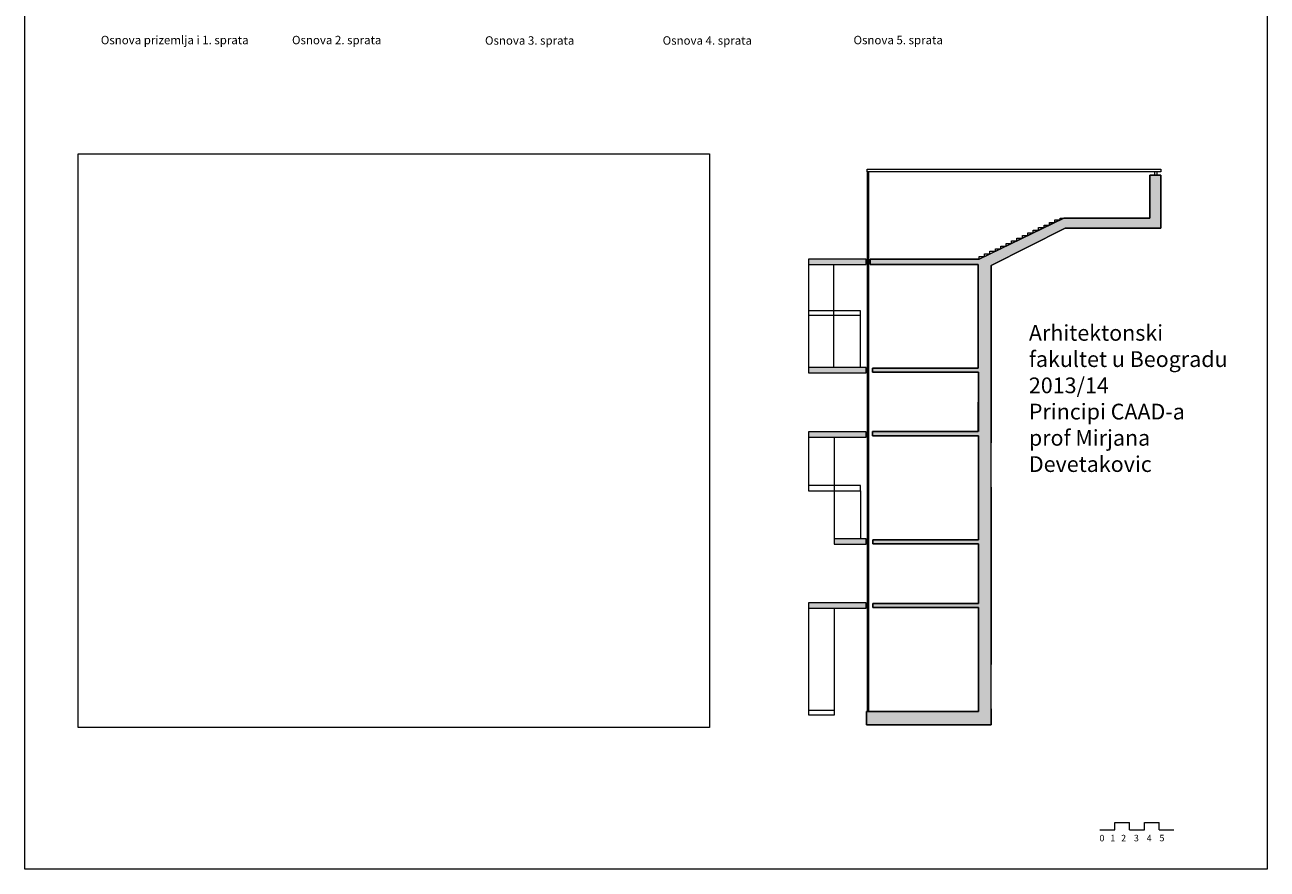
# Model space of a CAD drawing. Units: metres. Extents: x 45 to 129, y -70 to 48.
# Drawn here: x 45 to 129, y -70 to -13 of the extents above; entities that cross this region are included whole.
import ezdxf

# ---------------------------------------------------------------- set-up
doc = ezdxf.new("R2010")
doc.units = ezdxf.units.M
doc.header["$MEASUREMENT"] = 0
doc.linetypes.add('ACAD_ISO02W100', pattern=[15, 12, -3])
doc.layers.get('0').update_dxf_attribs({"lineweight": 13})
for name, color, linetype, lineweight in [('Layer1', 1, 'Continuous', 5), ('Layer2', 2, 'ACAD_ISO02W100', 9), ('Layer4', 5, 'Continuous', 0), ('Layer5', 6, 'ACAD_ISO02W100', 0)]:
    doc.layers.add(name, color=color, linetype=linetype, lineweight=lineweight)
doc.styles.get("Standard").update_dxf_attribs({"font": 'CaviarDreams.ttf'})
picture_1 = doc.add_image_def('image1.jpg', size_in_pixel=(1263, 1148))

msp = doc.modelspace()

# ---------------------------------------------------------------- hatches: boundary and pattern name
at = {"layer": 'Layer5', "lineweight": 5}
h = msp.add_hatch(color=256, dxfattribs=at)
h.dxf.hatch_style = 1
h.paths.add_polyline_path([(121.529, -23.53), (120.782, -23.53), (120.782, -26.439), (114.962, -26.439), (109.239, -29.218), (101.867, -29.218), (101.867, -29.573), (109.174, -29.573), (109.174, -36.586), (102.039, -36.586), (102.039, -36.864), (109.188, -36.864), (109.188, -40.879), (102.039, -40.879), (102.039, -41.157), (109.188, -41.157), (109.188, -48.189), (102.052, -48.189), (102.052, -48.467), (109.188, -48.467), (109.188, -52.502), (102.052, -52.502), (102.052, -52.78), (109.188, -52.78), (109.188, -59.815), (101.62, -59.815), (101.62, -60.712), (110.066, -60.712), (110.066, -29.635), (115.055, -27.11), (121.529, -27.11)])
h = msp.add_hatch(color=256, dxfattribs=at)
h.dxf.hatch_style = 1
h.paths.add_polyline_path([(101.601, -29.218), (97.708, -29.218), (97.708, -29.573), (101.601, -29.573)])
h.paths.add_polyline_path([(101.601, -36.539), (97.708, -36.539), (97.708, -36.895), (101.601, -36.895)])
h.paths.add_polyline_path([(101.601, -40.903), (97.708, -40.903), (97.708, -41.258), (101.601, -41.258)])
h.paths.add_polyline_path([(101.601, -48.127), (99.44, -48.127), (99.44, -48.482), (101.601, -48.482)])
h.paths.add_polyline_path([(101.601, -52.468), (97.708, -52.468), (97.708, -52.824), (101.601, -52.824)])

# ---------------------------------------------------------------- linework, layer by layer
at = {"lineweight": 5}
for p, q in [((121.536, -23.53), (120.782, -23.53)), ((120.782, -23.53), (120.782, -26.439)), ((121.536, -27.11), (121.536, -23.53)), ((109.239, -29.218), (114.962, -26.439)), ((120.782, -26.439), (114.962, -26.439)), ((110.066, -29.635), (115.055, -27.11)), ((115.055, -27.11), (121.536, -27.11)), ((101.601, -29.218), (97.708, -29.218)), ((97.708, -29.218), (97.708, -29.573)), ((101.601, -29.573), (101.601, -29.218)), ((109.239, -29.218), (101.867, -29.218)), ((101.867, -29.218), (101.867, -29.573)), ((97.708, -29.573), (101.601, -29.573)), ((101.867, -29.573), (109.174, -29.573)), ((109.174, -29.573), (109.174, -36.586)), ((110.066, -60.712), (110.066, -29.635)), ((101.601, -36.539), (97.708, -36.539)), ((97.708, -36.539), (97.708, -36.895)), ((97.708, -36.895), (101.601, -36.895)), ((101.601, -36.895), (101.601, -36.539)), ((109.174, -36.586), (102.039, -36.586)), ((102.039, -36.586), (102.039, -36.864)), ((102.039, -36.864), (109.188, -36.864)), ((109.188, -36.864), (109.188, -40.879)), ((101.601, -40.903), (97.708, -40.903)), ((97.708, -40.903), (97.708, -41.258)), ((101.601, -41.258), (101.601, -40.903)), ((109.174, -40.879), (102.039, -40.879)), ((102.039, -40.879), (102.039, -41.157)), ((102.039, -41.157), (109.188, -41.157)), ((109.188, -41.157), (109.188, -48.189)), ((97.708, -41.258), (101.601, -41.258)), ((101.601, -48.127), (99.44, -48.127)), ((99.44, -48.127), (99.44, -48.482)), ((99.44, -48.482), (101.601, -48.482)), ((101.601, -48.482), (101.601, -48.127)), ((109.188, -48.189), (102.052, -48.189)), ((102.052, -48.189), (102.052, -48.467)), ((102.052, -48.467), (109.201, -48.467)), ((109.188, -48.467), (109.188, -52.502)), ((101.601, -52.468), (97.708, -52.468)), ((97.708, -52.468), (97.708, -52.824)), ((97.708, -52.824), (101.601, -52.824)), ((101.601, -52.824), (101.601, -52.468)), ((109.188, -52.502), (102.052, -52.502)), ((102.052, -52.502), (102.052, -52.78)), ((102.052, -52.78), (109.201, -52.78)), ((109.188, -52.78), (109.188, -59.815)), ((109.188, -59.815), (101.62, -59.815)), ((101.62, -59.815), (101.62, -60.712)), ((101.62, -60.712), (110.066, -60.712))]:
    msp.add_line(p, q, dxfattribs=at)
at = {"layer": 'Layer1', "lineweight": 5}
for p, q in [((101.67, -23.312), (101.67, -23.12)), ((101.67, -23.12), (121.529, -23.12)), ((121.529, -23.312), (101.67, -23.312)), ((101.67, -23.312), (101.67, -59.815)), ((101.793, -59.815), (101.793, -23.312)), ((121.102, -23.312), (121.102, -23.53)), ((121.262, -23.312), (121.262, -23.53)), ((121.529, -23.12), (121.529, -23.312)), ((113.996, -26.908), (113.996, -26.73)), ((113.996, -26.73), (114.361, -26.73)), ((114.361, -26.73), (114.361, -26.552)), ((114.361, -26.552), (114.727, -26.552)), ((114.727, -26.552), (114.727, -26.439)), ((114.727, -26.439), (115.093, -26.439)), ((112.166, -27.796), (112.166, -27.619)), ((112.166, -27.619), (112.532, -27.619)), ((112.532, -27.619), (112.532, -27.441)), ((112.532, -27.441), (112.898, -27.441)), ((112.898, -27.441), (112.898, -27.263)), ((112.898, -27.263), (113.264, -27.263)), ((113.264, -27.263), (113.264, -27.086)), ((113.264, -27.086), (113.63, -27.086)), ((113.63, -27.086), (113.63, -26.908)), ((113.63, -26.908), (113.996, -26.908)), ((110.337, -28.685), (110.337, -28.507)), ((110.337, -28.507), (110.703, -28.507)), ((110.703, -28.507), (110.703, -28.329)), ((110.703, -28.329), (111.068, -28.329)), ((111.068, -28.329), (111.068, -28.152)), ((111.068, -28.152), (111.434, -28.152)), ((111.434, -28.152), (111.434, -27.974)), ((111.434, -27.974), (111.8, -27.974)), ((111.8, -27.974), (111.8, -27.796)), ((111.8, -27.796), (112.166, -27.796)), ((101.867, -29.362), (101.793, -29.362)), ((109.239, -29.218), (109.239, -29.04)), ((109.239, -29.04), (109.605, -29.04)), ((109.605, -29.04), (109.605, -28.862)), ((109.605, -28.862), (109.971, -28.862)), ((109.971, -28.862), (109.971, -28.685)), ((109.971, -28.685), (110.337, -28.685)), ((97.708, -29.573), (97.708, -36.539)), ((99.392, -29.573), (99.392, -36.539)), ((101.867, -29.446), (101.793, -29.446)), ((97.708, -32.68), (101.205, -32.68)), ((101.205, -32.68), (101.205, -36.539)), ((101.205, -33.037), (97.708, -33.037)), ((97.708, -41.258), (97.708, -44.89)), ((99.429, -41.258), (99.44, -48.127)), ((101.216, -44.532), (97.708, -44.532)), ((97.708, -44.89), (101.216, -44.89)), ((101.216, -44.89), (101.216, -44.532)), ((101.216, -44.89), (101.216, -48.127)), ((97.708, -52.646), (97.708, -60.041)), ((99.452, -60.041), (99.452, -52.824)), ((99.452, -59.744), (97.708, -59.744)), ((97.708, -60.041), (99.452, -60.041)), ((101.67, -59.815), (101.793, -59.815))]:
    msp.add_line(p, q, dxfattribs=at)
at = {"layer": 'Layer2', "lineweight": 5}
for p, q in [((117.412, -67.808), (118.412, -67.808)), ((118.412, -67.808), (118.412, -67.308)), ((118.412, -67.308), (119.412, -67.308)), ((119.412, -67.808), (119.412, -67.308)), ((119.412, -67.808), (120.412, -67.808)), ((120.412, -67.808), (120.412, -67.308)), ((120.412, -67.308), (121.412, -67.308)), ((121.412, -67.808), (121.412, -67.308)), ((121.412, -67.808), (122.412, -67.808))]:
    msp.add_line(p, q, dxfattribs=at)
at = {"layer": 'Layer4'}
for p, q in [((44.716, -70.467), (44.716, 48.333)), ((128.716, 48.333), (128.716, -70.467)), ((128.716, -70.467), (44.716, -70.467))]:
    msp.add_line(p, q, dxfattribs=at)
at = {"layer": 'Layer5', "lineweight": 5}
msp.add_lwpolyline([(120.782, -23.53), (121.529, -23.53), (121.529, -27.11), (115.055, -27.11), (110.066, -29.635), (110.066, -60.712), (101.62, -60.712), (101.62, -59.815), (109.188, -59.815), (109.188, -52.78), (102.052, -52.78), (102.052, -52.502), (109.188, -52.502), (109.188, -48.467), (102.052, -48.467), (102.052, -48.189), (109.188, -48.189), (109.188, -41.157), (102.039, -41.157), (102.039, -40.879), (109.174, -40.879), (109.188, -36.864), (102.039, -36.864), (102.039, -36.586), (109.174, -36.586), (109.174, -29.573), (101.867, -29.573), (101.867, -29.218), (109.239, -29.218), (114.91, -26.439), (120.782, -26.439), (120.782, -23.53)], dxfattribs=at)

# ---------------------------------------------------------------- texts
at = {"layer": 'Layer1', "lineweight": 5, "attachment_point": 1}
for s, width, insert, char_height in [('Osnova prizemlja i 1. sprata', 10.23726, (49.853, -14.114), 0.56991), ('Osnova 2. sprata', 10.23726, (62.781, -14.114), 0.56991), ('Osnova 3. sprata', 10.23726, (75.829, -14.143), 0.56991), ('Osnova 4. sprata', 10.23726, (87.842, -14.143), 0.56991), ('Osnova 5. sprata', 10.23726, (100.748, -14.114), 0.56991), ('Arhitektonski fakultet u Beogradu\\P2013/14\\PPrincipi CAAD-a\\Pprof Mirjana Devetakovic', 14.21168, (112.606, -33.669), 1.06443)]:
    msp.add_mtext_dynamic_manual_height_columns(s, width=width, gutter_width=1, heights=[0], dxfattribs=dict(at, insert=insert, char_height=char_height))
at = {"layer": 'Layer2', "lineweight": 5, "insert": (117.382, -68.146), "char_height": 0.43687, "attachment_point": 1}
msp.add_mtext_dynamic_manual_height_columns('0   1   2    3    4    5', width=5.52236, gutter_width=1, heights=[0], dxfattribs=at)

# ---------------------------------------------------------------- referenced raster images: frames only (the image files are external)
at = {"layer": 'Layer1', "lineweight": 5}
image = msp.add_image(picture_1, insert=(48.326, -60.897), size_in_units=(42.689, 38.802), dxfattribs=at)
image.dxf.flags = 7

doc.saveas('drawing.dxf')
